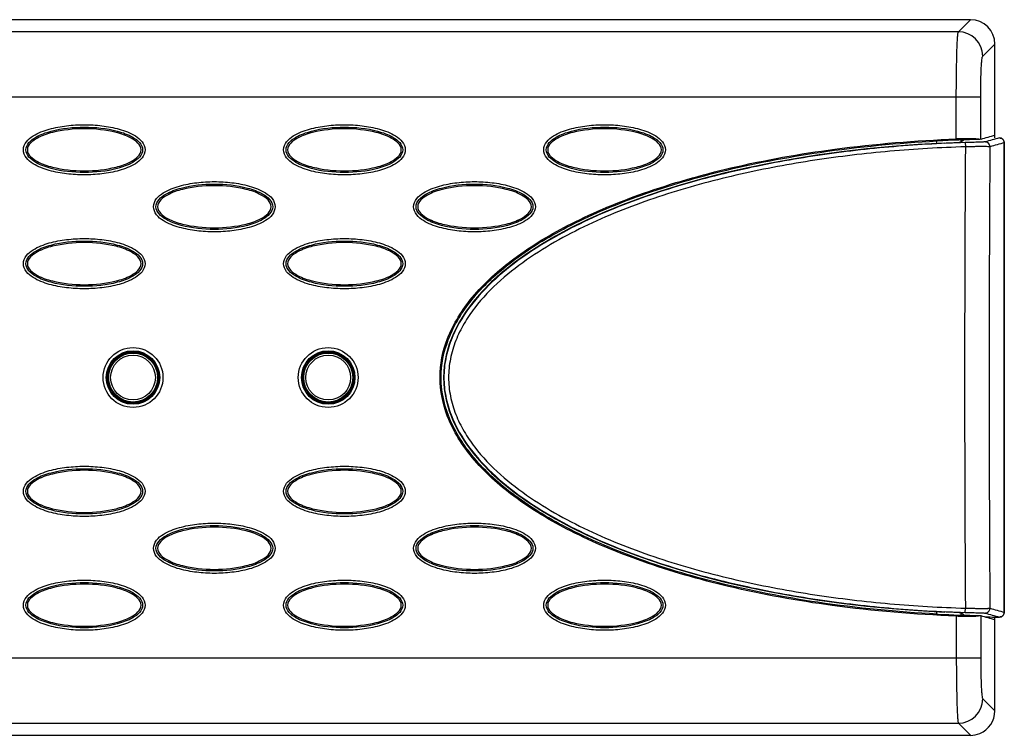
# Model space of a CAD drawing. Extents: x 0 to 20.5, y -1 to 14.3.
# Drawn here: x 12.7 to 15.1, y 0 to 1.7 of the extents above; entities that cross this region are included whole.
import ezdxf

# ---------------------------------------------------------------- set-up
doc = ezdxf.new("R2010")
doc.units = 0
doc.header["$MEASUREMENT"] = 0
doc.layers.add('NET5504-SERIES_FRONT-VIEW_', color=7, linetype='CONTINUOUS')

msp = doc.modelspace()

# ---------------------------------------------------------------- linework, layer by layer
at = {"layer": 'NET5504-SERIES_FRONT-VIEW_'}
for p, q in [((14.985, 1.7323), (5.6541, 1.7323)), ((14.9556, 1.703), (14.985, 1.7323)), ((14.9556, 1.703), (5.6834, 1.703)), ((15.0146, 1.644), (15.0439, 1.6733)), ((15.0439, 1.4461), (15.0439, 1.6733)), ((5.6293, 1.5457), (15.0097, 1.5457)), ((14.9507, 1.4435), (14.9507, 1.5457)), ((15.0097, 1.4425), (15.0097, 1.5457)), ((14.9035, 1.4323), (14.9035, 1.4387)), ((14.9688, 1.4414), (14.9622, 1.4358)), ((14.9625, 1.4358), (14.9625, 1.442)), ((14.9725, 1.4348), (14.9728, 1.4245)), ((15.0551, 1.4461), (15.0551, 1.4461)), ((15.0669, 1.4342), (15.0669, 1.4342)), ((15.0669, 1.4342), (15.0669, 0.298)), ((15.0669, 0.298), (15.0669, 1.4342)), ((13.7006, 0.8661), (13.7034, 0.8661)), ((14.9035, 0.2936), (14.9035, 0.3)), ((14.9507, 0.2888), (14.9507, 0.1866)), ((14.9688, 0.2909), (14.9622, 0.2965)), ((14.9625, 0.2903), (14.9625, 0.2965)), ((14.9725, 0.2975), (14.9728, 0.3078)), ((15.0097, 0.2898), (15.0097, 0.1866)), ((15.0439, 0.059), (15.0439, 0.2862)), ((15.0551, 0.2862), (15.0551, 0.2862)), ((15.0669, 0.298), (15.0669, 0.298)), ((15.0097, 0.1866), (5.6293, 0.1866)), ((15.0146, 0.0883), (15.0439, 0.059)), ((5.6834, 0.0293), (14.9556, 0.0293)), ((14.9556, 0.0293), (14.985, 0)), ((5.6541, 0), (14.985, 0))]:
    msp.add_line(p, q, dxfattribs=at)
for centre, radius in [((12.9573, 0.8661), 0.0725), ((12.9573, 0.8661), 0.0647), ((13.4298, 0.8661), 0.0725), ((13.4298, 0.8661), 0.0647), ((12.9573, 0.8661), 0.063), ((12.9573, 0.8661), 0.061), ((12.9573, 0.8661), 0.0593), ((12.9573, 0.8661), 0.0542), ((13.4298, 0.8661), 0.063), ((13.4298, 0.8661), 0.061), ((13.4298, 0.8661), 0.0593), ((13.4298, 0.8661), 0.0542)]:
    msp.add_circle(centre, radius, dxfattribs=at)
for centre, radius, start, end in [((14.9849, 1.6732), 0.0591, 0, 90), ((14.9554, 1.6438), 0.0592, 0.1892, 89.8108), ((14.9437, 0.6667), 0.773, 92.8278, 92.9794), ((15.0678, -1.7388), 3.1817, 91.0645, 92.9241), ((15.9784, -1.9596), 3.5373, 105.3173, 105.8925), ((15.9989, -2.0579), 3.6289, 105.0761, 105.6487), ((15.0202, 1.4246), 0.0118, 0.0164, 90.7536), ((16.0121, -2.0621), 3.6218, 105.1283, 105.7001), ((15.0551, 1.4342), 0.0118, 0.0064, 90.1804), ((15.0551, 1.4344), 0.0117, 63.3225, 69.3367), ((15.055, 1.4342), 0.0119, 48.2201, 63.286), ((15.0551, 1.4343), 0.0118, 41.6381, 48.1894), ((15.055, 1.4342), 0.0119, 26.3014, 41.6076), ((15.0552, 1.4343), 0.0117, 20.7535, 26.2618), ((95.4927, 0.8661), 80.5219, 179.602679, 180.397321), ((93.5025, 0.8661), 78.4724, 179.592218, 180.407782), ((14.9425, 1.0546), 0.7621, 267.0624, 267.3294), ((15.0674, 3.4754), 3.1861, 267.1156, 268.9405), ((15.9784, 3.6919), 3.5373, 254.1075, 254.6827), ((15.0202, 0.3077), 0.0118, 269.2464, 359.9837), ((15.9989, 3.7902), 3.6289, 254.3513, 254.9239), ((15.0676, 3.5015), 3.2153, 269.1709, 269.5782), ((16.0121, 3.7944), 3.6219, 254.2999, 254.8717), ((15.0676, 3.4975), 3.2113, 269.5782, 269.7768), ((15.0551, 0.298), 0.0118, 269.8196, 359.9936), ((15.0551, 0.2979), 0.0117, 290.6634, 296.6777), ((15.055, 0.2981), 0.0119, 296.7142, 311.7802), ((15.0551, 0.298), 0.0118, 311.8109, 318.3622), ((15.055, 0.2981), 0.0119, 318.3927, 333.6987), ((15.0552, 0.298), 0.0117, 333.7383, 339.2466), ((14.9554, 0.0885), 0.0592, 270.1892, 359.8108)]:
    msp.add_arc(centre, radius, start, end, dxfattribs=at)
for centre, major_axis, ratio, start_param, end_param in [((14.9848, 1.6731), (0.0419, 0.0419), 0.997265, -0.784029, 0.784029), ((15.0675, 0.8661), (1.3583, 0), 0.42029, 1.677548, 4.605637), ((14.9848, 0.0591), (0.0419, -0.0419), 0.997265, -0.391858, 0.784029), ((14.9848, 0.0591), (-0.0419, 0.0419), 0.997265, -3.925621, -3.53345)]:
    msp.add_ellipse(centre, major_axis=major_axis, ratio=ratio, start_param=start_param, end_param=end_param, dxfattribs=at)
for points, knots in [([(14.9507, 1.5457), (14.9507, 1.5652), (14.9509, 1.5935), (14.9515, 1.6296), (14.9521, 1.6529), (14.9528, 1.6722), (14.9534, 1.6871), (14.9546, 1.6966), (14.9548, 1.7017), (14.9556, 1.703)], [0, 0, 0, 0, 0.370872, 0.539501, 0.68876, 0.813262, 0.908612, 0.97152, 1, 1, 1, 1]), ([(15.0097, 1.5457), (15.0097, 1.5579), (15.0099, 1.5756), (15.0105, 1.5982), (15.011, 1.6127), (15.0118, 1.6247), (15.0125, 1.6341), (15.0135, 1.64), (15.0139, 1.6433), (15.0146, 1.644)], [0, 0, 0, 0, 0.370297, 0.538662, 0.6877, 0.812061, 0.907414, 0.970581, 1, 1, 1, 1]), ([(12.6919, 1.4173), (12.6919, 1.4243), (12.6981, 1.4383), (12.715, 1.4515), (12.7342, 1.461), (12.7613, 1.4699), (12.7965, 1.4764), (12.8392, 1.4789), (12.8819, 1.4764), (12.9171, 1.4699), (12.9442, 1.461), (12.9634, 1.4515), (12.9803, 1.4383), (12.9865, 1.4243), (12.9865, 1.4173)], [0, 0, 0, 0, 0.061557, 0.123994, 0.186637, 0.249324, 0.374642, 0.500007, 0.625373, 0.75069, 0.813376, 0.876016, 0.938448, 1, 1, 1, 1]), ([(12.6978, 1.4173), (12.6978, 1.4302), (12.7163, 1.4464), (12.7396, 1.4566), (12.7785, 1.4689), (12.8392, 1.4747), (12.8999, 1.4689), (12.9388, 1.4566), (12.9621, 1.4464), (12.9806, 1.4302), (12.9806, 1.4173)], [0, 0, 0, 0, 0.121075, 0.184296, 0.247553, 0.500007, 0.75246, 0.815716, 0.878935, 1, 1, 1, 1]), ([(12.9768, 1.4173), (12.9768, 1.4297), (12.9516, 1.4489), (12.905, 1.4638), (12.8392, 1.4713), (12.7734, 1.4638), (12.7268, 1.4489), (12.7016, 1.4297), (12.7016, 1.4173)], [0, 0, 0, 0, 0.121222, 0.247474, 0.499998, 0.752522, 0.878776, 1, 1, 1, 1]), ([(13.3218, 1.4173), (13.3218, 1.4243), (13.328, 1.4383), (13.345, 1.4515), (13.3642, 1.461), (13.3912, 1.4699), (13.4264, 1.4764), (13.4691, 1.4789), (13.5119, 1.4764), (13.547, 1.4699), (13.5741, 1.461), (13.5933, 1.4515), (13.6102, 1.4383), (13.6165, 1.4243), (13.6165, 1.4173)], [0, 0, 0, 0, 0.061557, 0.123994, 0.186637, 0.249324, 0.374642, 0.500007, 0.625373, 0.75069, 0.813376, 0.876016, 0.938448, 1, 1, 1, 1]), ([(13.3277, 1.4173), (13.3277, 1.4302), (13.3462, 1.4464), (13.3696, 1.4566), (13.4084, 1.4689), (13.4691, 1.4747), (13.5299, 1.4689), (13.5687, 1.4566), (13.592, 1.4464), (13.6106, 1.4302), (13.6106, 1.4173)], [0, 0, 0, 0, 0.121075, 0.184296, 0.247553, 0.500007, 0.75246, 0.815716, 0.878935, 1, 1, 1, 1]), ([(13.6067, 1.4173), (13.6067, 1.4297), (13.5815, 1.4489), (13.5349, 1.4638), (13.4691, 1.4713), (13.4034, 1.4638), (13.3567, 1.4489), (13.3315, 1.4297), (13.3315, 1.4173)], [0, 0, 0, 0, 0.121222, 0.247474, 0.499998, 0.752522, 0.878776, 1, 1, 1, 1]), ([(13.9517, 1.4173), (13.9517, 1.4243), (13.9579, 1.4383), (13.9749, 1.4515), (13.9941, 1.461), (14.0212, 1.4699), (14.0563, 1.4764), (14.099, 1.4789), (14.1418, 1.4764), (14.1769, 1.4699), (14.204, 1.461), (14.2232, 1.4515), (14.2402, 1.4383), (14.2464, 1.4243), (14.2464, 1.4173)], [0, 0, 0, 0, 0.061557, 0.123994, 0.186637, 0.249324, 0.374642, 0.500007, 0.625373, 0.75069, 0.813376, 0.876016, 0.938448, 1, 1, 1, 1]), ([(13.9576, 1.4173), (13.9576, 1.4302), (13.9761, 1.4464), (13.9995, 1.4566), (14.0383, 1.4689), (14.099, 1.4747), (14.1598, 1.4689), (14.1986, 1.4566), (14.2219, 1.4464), (14.2405, 1.4302), (14.2405, 1.4173)], [0, 0, 0, 0, 0.121075, 0.184296, 0.247553, 0.500007, 0.75246, 0.815716, 0.878935, 1, 1, 1, 1]), ([(14.2366, 1.4173), (14.2366, 1.4297), (14.2115, 1.4489), (14.1648, 1.4638), (14.099, 1.4713), (14.0333, 1.4638), (13.9866, 1.4489), (13.9614, 1.4297), (13.9614, 1.4173)], [0, 0, 0, 0, 0.121222, 0.247474, 0.499998, 0.752522, 0.878776, 1, 1, 1, 1]), ([(13.7006, 0.8661), (13.7002, 0.8981), (13.7155, 0.9691), (13.7789, 1.0692), (13.8834, 1.1627), (14.0248, 1.2462), (14.2017, 1.3193), (14.4155, 1.3799), (14.669, 1.4248), (14.8523, 1.4399), (14.9507, 1.4435)], [0, 0, 0, 0, 0.06509, 0.143681, 0.237436, 0.347851, 0.476662, 0.626198, 0.799396, 1, 1, 1, 1]), ([(13.7034, 0.8661), (13.703, 0.8971), (13.7175, 0.9659), (13.7779, 1.0634), (13.878, 1.1551), (14.0139, 1.2375), (14.1841, 1.31), (14.3896, 1.3709), (14.633, 1.417), (14.809, 1.4338), (14.9035, 1.4387)], [0, 0, 0, 0, 0.065366, 0.144249, 0.238351, 0.349104, 0.478137, 0.627634, 0.800381, 1, 1, 1, 1]), ([(14.9725, 1.4348), (14.9108, 1.4329), (14.7874, 1.4257), (14.6033, 1.4038), (14.421, 1.3698), (14.2717, 1.3297), (14.155, 1.289), (14.0693, 1.2535), (13.9863, 1.2122), (13.9071, 1.1639), (13.8338, 1.107), (13.77, 1.0394), (13.7305, 0.9719), (13.7131, 0.9125), (13.7086, 0.8661), (13.7131, 0.8198), (13.7305, 0.7604), (13.77, 0.6929), (13.8338, 0.6253), (13.9071, 0.5684), (13.9863, 0.5201), (14.0693, 0.4788), (14.155, 0.4433), (14.2717, 0.4026), (14.421, 0.3625), (14.6033, 0.3284), (14.7874, 0.3065), (14.9108, 0.2993), (14.9725, 0.2975)], [0, 0, 0, 0, 0.062526, 0.125051, 0.187574, 0.250091, 0.281356, 0.31262, 0.343881, 0.375137, 0.406383, 0.437606, 0.468774, 0.484388, 0.499998, 0.515608, 0.531222, 0.562391, 0.593614, 0.624861, 0.656118, 0.687379, 0.718643, 0.749908, 0.812426, 0.87495, 0.937474, 1, 1, 1, 1]), ([(14.9228, 1.4338), (14.9254, 1.4339), (14.9303, 1.4341), (14.9375, 1.4344), (14.9442, 1.4347), (14.9501, 1.435), (14.9544, 1.4352), (14.9572, 1.4354), (14.9589, 1.4355), (14.9602, 1.4356), (14.9612, 1.4357), (14.9618, 1.4358), (14.9621, 1.4358), (14.9622, 1.4358)], [0, 0, 0, 0, 0.192733, 0.378397, 0.549754, 0.700527, 0.825002, 0.87588, 0.918511, 0.952521, 0.977558, 0.99341, 1, 1, 1, 1]), ([(15.0087, 1.4424), (15.0064, 1.443), (14.9995, 1.4435), (14.9869, 1.4441), (14.9699, 1.4441), (14.9574, 1.4438), (14.9507, 1.4435)], [0, 0, 0, 0, 0.125146, 0.352482, 0.655971, 1, 1, 1, 1]), ([(15.0201, 1.4364), (15.0197, 1.4363), (15.0182, 1.4363), (15.0153, 1.4361), (15.0108, 1.4359), (15.0049, 1.4357), (14.9979, 1.4355), (14.987, 1.4352), (14.9784, 1.4349), (14.9725, 1.4348)], [0, 0, 0, 0, 0.027986, 0.09065, 0.185855, 0.310286, 0.459559, 0.628345, 1, 1, 1, 1]), ([(12.9865, 1.4173), (12.9865, 1.4103), (12.9803, 1.3963), (12.9634, 1.3831), (12.9442, 1.3737), (12.9171, 1.3647), (12.8819, 1.3582), (12.8392, 1.3558), (12.7965, 1.3582), (12.7613, 1.3647), (12.7342, 1.3737), (12.715, 1.3831), (12.6981, 1.3963), (12.6919, 1.4103), (12.6919, 1.4173)], [0, 0, 0, 0, 0.061557, 0.123994, 0.186637, 0.249324, 0.374642, 0.500007, 0.625373, 0.75069, 0.813376, 0.876016, 0.938448, 1, 1, 1, 1]), ([(12.9806, 1.4173), (12.9806, 1.4044), (12.9621, 1.3883), (12.9388, 1.378), (12.8999, 1.3657), (12.8392, 1.3599), (12.7785, 1.3657), (12.7396, 1.378), (12.7163, 1.3883), (12.6978, 1.4044), (12.6978, 1.4173)], [0, 0, 0, 0, 0.121075, 0.184296, 0.247553, 0.500007, 0.75246, 0.815716, 0.878935, 1, 1, 1, 1]), ([(12.7016, 1.4173), (12.7016, 1.4049), (12.7268, 1.3858), (12.7734, 1.3709), (12.8392, 1.3633), (12.905, 1.3709), (12.9516, 1.3858), (12.9768, 1.4049), (12.9768, 1.4173)], [0, 0, 0, 0, 0.121222, 0.247474, 0.499998, 0.752522, 0.878776, 1, 1, 1, 1]), ([(13.6165, 1.4173), (13.6165, 1.4103), (13.6102, 1.3963), (13.5933, 1.3831), (13.5741, 1.3737), (13.547, 1.3647), (13.5119, 1.3582), (13.4691, 1.3558), (13.4264, 1.3582), (13.3912, 1.3647), (13.3642, 1.3737), (13.345, 1.3831), (13.328, 1.3963), (13.3218, 1.4103), (13.3218, 1.4173)], [0, 0, 0, 0, 0.061557, 0.123994, 0.186637, 0.249324, 0.374642, 0.500007, 0.625373, 0.75069, 0.813376, 0.876016, 0.938448, 1, 1, 1, 1]), ([(13.6106, 1.4173), (13.6106, 1.4044), (13.592, 1.3883), (13.5687, 1.378), (13.5298, 1.3657), (13.4691, 1.3599), (13.4084, 1.3657), (13.3696, 1.378), (13.3462, 1.3883), (13.3277, 1.4044), (13.3277, 1.4173)], [0, 0, 0, 0, 0.121075, 0.184296, 0.247553, 0.500007, 0.75246, 0.815716, 0.878935, 1, 1, 1, 1]), ([(13.3315, 1.4173), (13.3315, 1.4049), (13.3567, 1.3858), (13.4034, 1.3709), (13.4691, 1.3633), (13.5349, 1.3709), (13.5815, 1.3858), (13.6067, 1.4049), (13.6067, 1.4173)], [0, 0, 0, 0, 0.121222, 0.247474, 0.499998, 0.752522, 0.878776, 1, 1, 1, 1]), ([(14.9728, 1.4245), (14.9117, 1.4227), (14.7898, 1.4156), (14.6077, 1.394), (14.4275, 1.3605), (14.2798, 1.3211), (14.1643, 1.2812), (14.0796, 1.2464), (13.9973, 1.2059), (13.9187, 1.1586), (13.8458, 1.103), (13.7925, 1.0477), (13.7581, 0.9971), (13.7377, 0.956), (13.7244, 0.912), (13.7197, 0.8661), (13.7244, 0.8203), (13.7377, 0.7763), (13.7581, 0.7352), (13.7925, 0.6846), (13.8458, 0.6293), (13.9187, 0.5737), (13.9973, 0.5264), (14.0796, 0.4859), (14.1643, 0.4511), (14.2798, 0.4112), (14.4275, 0.3718), (14.6077, 0.3383), (14.7898, 0.3167), (14.9117, 0.3096), (14.9728, 0.3078)], [0, 0, 0, 0, 0.062516, 0.125032, 0.187546, 0.250054, 0.281315, 0.312574, 0.34383, 0.375082, 0.406324, 0.437543, 0.453165, 0.468782, 0.484392, 0.499998, 0.515604, 0.531215, 0.546832, 0.562454, 0.593673, 0.624916, 0.656168, 0.687425, 0.718685, 0.749945, 0.812454, 0.874968, 0.937484, 1, 1, 1, 1]), ([(14.2464, 1.4173), (14.2464, 1.4103), (14.2402, 1.3963), (14.2232, 1.3831), (14.204, 1.3737), (14.1769, 1.3647), (14.1418, 1.3582), (14.099, 1.3558), (14.0563, 1.3582), (14.0212, 1.3647), (13.9941, 1.3737), (13.9749, 1.3831), (13.9579, 1.3963), (13.9517, 1.4103), (13.9517, 1.4173)], [0, 0, 0, 0, 0.061557, 0.123994, 0.186637, 0.249324, 0.374642, 0.500007, 0.625373, 0.75069, 0.813376, 0.876016, 0.938448, 1, 1, 1, 1]), ([(14.2405, 1.4173), (14.2405, 1.4044), (14.2219, 1.3883), (14.1986, 1.378), (14.1598, 1.3657), (14.099, 1.3599), (14.0383, 1.3657), (13.9995, 1.378), (13.9761, 1.3883), (13.9576, 1.4044), (13.9576, 1.4173)], [0, 0, 0, 0, 0.121075, 0.184296, 0.247553, 0.500007, 0.75246, 0.815716, 0.878935, 1, 1, 1, 1]), ([(13.9614, 1.4173), (13.9614, 1.4049), (13.9866, 1.3858), (14.0333, 1.3709), (14.099, 1.3633), (14.1648, 1.3709), (14.2115, 1.3858), (14.2366, 1.4049), (14.2366, 1.4173)], [0, 0, 0, 0, 0.121222, 0.247474, 0.499998, 0.752522, 0.878776, 1, 1, 1, 1]), ([(15.0321, 1.4246), (15.0319, 1.4247), (15.0313, 1.4247), (15.0302, 1.4248), (15.0286, 1.4249), (15.0255, 1.4249), (15.0205, 1.425), (15.0132, 1.425), (15.0044, 1.425), (14.9908, 1.4249), (14.9801, 1.4247), (14.9728, 1.4245)], [0, 0, 0, 0, 0.009557, 0.027926, 0.054993, 0.090517, 0.185678, 0.310106, 0.459408, 0.628273, 1, 1, 1, 1]), ([(13.0068, 1.2795), (13.0068, 1.2865), (13.0131, 1.3005), (13.03, 1.3137), (13.0492, 1.3232), (13.0763, 1.3321), (13.1114, 1.3386), (13.1542, 1.3411), (13.1969, 1.3386), (13.232, 1.3321), (13.2591, 1.3232), (13.2783, 1.3137), (13.2953, 1.3005), (13.3015, 1.2865), (13.3015, 1.2795)], [0, 0, 0, 0, 0.061557, 0.123994, 0.186637, 0.249324, 0.374642, 0.500007, 0.625373, 0.75069, 0.813376, 0.876016, 0.938448, 1, 1, 1, 1]), ([(13.6367, 1.2795), (13.6367, 1.2865), (13.643, 1.3005), (13.6599, 1.3137), (13.6791, 1.3232), (13.7062, 1.3321), (13.7414, 1.3386), (13.7841, 1.3411), (13.8268, 1.3386), (13.862, 1.3321), (13.889, 1.3232), (13.9083, 1.3137), (13.9252, 1.3005), (13.9314, 1.2865), (13.9314, 1.2795)], [0, 0, 0, 0, 0.061557, 0.123994, 0.186637, 0.249324, 0.374642, 0.500007, 0.625373, 0.75069, 0.813376, 0.876016, 0.938448, 1, 1, 1, 1]), ([(13.0127, 1.2795), (13.0127, 1.2924), (13.0313, 1.3086), (13.0546, 1.3188), (13.0934, 1.3311), (13.1542, 1.3369), (13.2149, 1.3311), (13.2537, 1.3188), (13.2771, 1.3086), (13.2956, 1.2924), (13.2956, 1.2795)], [0, 0, 0, 0, 0.121075, 0.184296, 0.247553, 0.500007, 0.75246, 0.815716, 0.878935, 1, 1, 1, 1]), ([(13.2918, 1.2795), (13.2918, 1.2919), (13.2666, 1.3111), (13.2199, 1.326), (13.1542, 1.3335), (13.0884, 1.326), (13.0417, 1.3111), (13.0166, 1.2919), (13.0166, 1.2795)], [0, 0, 0, 0, 0.121222, 0.247474, 0.499998, 0.752522, 0.878776, 1, 1, 1, 1]), ([(13.6426, 1.2795), (13.6426, 1.2924), (13.6612, 1.3086), (13.6845, 1.3188), (13.7234, 1.3311), (13.7841, 1.3369), (13.8448, 1.3311), (13.8836, 1.3188), (13.907, 1.3086), (13.9255, 1.2924), (13.9255, 1.2795)], [0, 0, 0, 0, 0.121075, 0.184296, 0.247553, 0.500007, 0.75246, 0.815716, 0.878935, 1, 1, 1, 1]), ([(13.9217, 1.2795), (13.9217, 1.2919), (13.8965, 1.3111), (13.8498, 1.326), (13.7841, 1.3335), (13.7183, 1.326), (13.6717, 1.3111), (13.6465, 1.2919), (13.6465, 1.2795)], [0, 0, 0, 0, 0.121222, 0.247474, 0.499998, 0.752522, 0.878776, 1, 1, 1, 1]), ([(13.3015, 1.2795), (13.3015, 1.2725), (13.2953, 1.2585), (13.2783, 1.2453), (13.2591, 1.2359), (13.232, 1.2269), (13.1969, 1.2204), (13.1542, 1.218), (13.1114, 1.2204), (13.0763, 1.2269), (13.0492, 1.2359), (13.03, 1.2453), (13.0131, 1.2585), (13.0068, 1.2725), (13.0068, 1.2795)], [0, 0, 0, 0, 0.061557, 0.123994, 0.186637, 0.249324, 0.374642, 0.500007, 0.625373, 0.75069, 0.813376, 0.876016, 0.938448, 1, 1, 1, 1]), ([(13.2956, 1.2795), (13.2956, 1.2666), (13.2771, 1.2505), (13.2537, 1.2402), (13.2149, 1.2279), (13.1542, 1.2221), (13.0934, 1.2279), (13.0546, 1.2402), (13.0313, 1.2505), (13.0127, 1.2666), (13.0127, 1.2795)], [0, 0, 0, 0, 0.121075, 0.184296, 0.247553, 0.500007, 0.75246, 0.815716, 0.878935, 1, 1, 1, 1]), ([(13.0166, 1.2795), (13.0166, 1.2671), (13.0417, 1.248), (13.0884, 1.2331), (13.1542, 1.2255), (13.2199, 1.2331), (13.2666, 1.248), (13.2918, 1.2671), (13.2918, 1.2795)], [0, 0, 0, 0, 0.121222, 0.247474, 0.499998, 0.752522, 0.878776, 1, 1, 1, 1]), ([(13.9314, 1.2795), (13.9314, 1.2725), (13.9252, 1.2585), (13.9083, 1.2453), (13.889, 1.2359), (13.862, 1.2269), (13.8268, 1.2204), (13.7841, 1.218), (13.7414, 1.2204), (13.7062, 1.2269), (13.6791, 1.2359), (13.6599, 1.2453), (13.643, 1.2585), (13.6367, 1.2725), (13.6367, 1.2795)], [0, 0, 0, 0, 0.061557, 0.123994, 0.186637, 0.249324, 0.374642, 0.500007, 0.625373, 0.75069, 0.813376, 0.876016, 0.938448, 1, 1, 1, 1]), ([(13.9255, 1.2795), (13.9255, 1.2666), (13.907, 1.2505), (13.8836, 1.2402), (13.8448, 1.2279), (13.7841, 1.2221), (13.7234, 1.2279), (13.6845, 1.2402), (13.6612, 1.2505), (13.6426, 1.2666), (13.6426, 1.2795)], [0, 0, 0, 0, 0.121075, 0.184296, 0.247553, 0.500007, 0.75246, 0.815716, 0.878935, 1, 1, 1, 1]), ([(13.6465, 1.2795), (13.6465, 1.2671), (13.6717, 1.248), (13.7183, 1.2331), (13.7841, 1.2255), (13.8498, 1.2331), (13.8965, 1.248), (13.9217, 1.2671), (13.9217, 1.2795)], [0, 0, 0, 0, 0.121222, 0.247474, 0.499998, 0.752522, 0.878776, 1, 1, 1, 1]), ([(12.6919, 1.1417), (12.6919, 1.1487), (12.6981, 1.1628), (12.715, 1.1759), (12.7342, 1.1854), (12.7613, 1.1943), (12.7965, 1.2008), (12.8392, 1.2033), (12.8819, 1.2008), (12.9171, 1.1943), (12.9442, 1.1854), (12.9634, 1.1759), (12.9803, 1.1628), (12.9865, 1.1487), (12.9865, 1.1417)], [0, 0, 0, 0, 0.061557, 0.123994, 0.186637, 0.249324, 0.374642, 0.500007, 0.625373, 0.75069, 0.813376, 0.876016, 0.938448, 1, 1, 1, 1]), ([(12.6978, 1.1417), (12.6978, 1.1546), (12.7163, 1.1708), (12.7396, 1.181), (12.7785, 1.1933), (12.8392, 1.1991), (12.8999, 1.1933), (12.9388, 1.181), (12.9621, 1.1708), (12.9806, 1.1546), (12.9806, 1.1417)], [0, 0, 0, 0, 0.121075, 0.184296, 0.247553, 0.500007, 0.75246, 0.815716, 0.878935, 1, 1, 1, 1]), ([(12.9768, 1.1417), (12.9768, 1.1542), (12.9516, 1.1733), (12.905, 1.1882), (12.8392, 1.1957), (12.7734, 1.1882), (12.7268, 1.1733), (12.7016, 1.1542), (12.7016, 1.1417)], [0, 0, 0, 0, 0.121222, 0.247474, 0.499998, 0.752522, 0.878776, 1, 1, 1, 1]), ([(13.3218, 1.1417), (13.3218, 1.1487), (13.328, 1.1628), (13.345, 1.1759), (13.3642, 1.1854), (13.3912, 1.1943), (13.4264, 1.2008), (13.4691, 1.2033), (13.5119, 1.2008), (13.547, 1.1943), (13.5741, 1.1854), (13.5933, 1.1759), (13.6102, 1.1628), (13.6165, 1.1487), (13.6165, 1.1417)], [0, 0, 0, 0, 0.061557, 0.123994, 0.186637, 0.249324, 0.374642, 0.500007, 0.625373, 0.75069, 0.813376, 0.876016, 0.938448, 1, 1, 1, 1]), ([(13.3277, 1.1417), (13.3277, 1.1546), (13.3462, 1.1708), (13.3696, 1.181), (13.4084, 1.1933), (13.4691, 1.1991), (13.5299, 1.1933), (13.5687, 1.181), (13.592, 1.1708), (13.6106, 1.1546), (13.6106, 1.1417)], [0, 0, 0, 0, 0.121075, 0.184296, 0.247553, 0.500007, 0.75246, 0.815716, 0.878935, 1, 1, 1, 1]), ([(13.6067, 1.1417), (13.6067, 1.1542), (13.5815, 1.1733), (13.5349, 1.1882), (13.4691, 1.1957), (13.4034, 1.1882), (13.3567, 1.1733), (13.3315, 1.1542), (13.3315, 1.1417)], [0, 0, 0, 0, 0.121222, 0.247474, 0.499998, 0.752522, 0.878776, 1, 1, 1, 1]), ([(12.9865, 1.1417), (12.9865, 1.1347), (12.9803, 1.1207), (12.9634, 1.1075), (12.9442, 1.0981), (12.9171, 1.0891), (12.8819, 1.0826), (12.8392, 1.0802), (12.7965, 1.0826), (12.7613, 1.0891), (12.7342, 1.0981), (12.715, 1.1075), (12.6981, 1.1207), (12.6919, 1.1347), (12.6919, 1.1417)], [0, 0, 0, 0, 0.061557, 0.123994, 0.186637, 0.249324, 0.374642, 0.500007, 0.625373, 0.75069, 0.813376, 0.876016, 0.938448, 1, 1, 1, 1]), ([(12.9806, 1.1417), (12.9806, 1.1288), (12.9621, 1.1127), (12.9388, 1.1024), (12.8999, 1.0901), (12.8392, 1.0843), (12.7785, 1.0901), (12.7396, 1.1024), (12.7163, 1.1127), (12.6978, 1.1288), (12.6978, 1.1417)], [0, 0, 0, 0, 0.121075, 0.184296, 0.247553, 0.500007, 0.75246, 0.815716, 0.878935, 1, 1, 1, 1]), ([(12.7016, 1.1417), (12.7016, 1.1293), (12.7268, 1.1102), (12.7734, 1.0953), (12.8392, 1.0877), (12.905, 1.0953), (12.9516, 1.1102), (12.9768, 1.1293), (12.9768, 1.1417)], [0, 0, 0, 0, 0.121222, 0.247474, 0.499998, 0.752522, 0.878776, 1, 1, 1, 1]), ([(13.6165, 1.1417), (13.6165, 1.1347), (13.6102, 1.1207), (13.5933, 1.1075), (13.5741, 1.0981), (13.547, 1.0891), (13.5119, 1.0826), (13.4691, 1.0802), (13.4264, 1.0826), (13.3912, 1.0891), (13.3642, 1.0981), (13.345, 1.1075), (13.328, 1.1207), (13.3218, 1.1347), (13.3218, 1.1417)], [0, 0, 0, 0, 0.061557, 0.123994, 0.186637, 0.249324, 0.374642, 0.500007, 0.625373, 0.75069, 0.813376, 0.876016, 0.938448, 1, 1, 1, 1]), ([(13.6106, 1.1417), (13.6106, 1.1288), (13.592, 1.1127), (13.5687, 1.1024), (13.5298, 1.0901), (13.4691, 1.0843), (13.4084, 1.0901), (13.3696, 1.1024), (13.3462, 1.1127), (13.3277, 1.1288), (13.3277, 1.1417)], [0, 0, 0, 0, 0.121075, 0.184296, 0.247553, 0.500007, 0.75246, 0.815716, 0.878935, 1, 1, 1, 1]), ([(13.3315, 1.1417), (13.3315, 1.1293), (13.3567, 1.1102), (13.4034, 1.0953), (13.4691, 1.0877), (13.5349, 1.0953), (13.5815, 1.1102), (13.6067, 1.1293), (13.6067, 1.1417)], [0, 0, 0, 0, 0.121222, 0.247474, 0.499998, 0.752522, 0.878776, 1, 1, 1, 1]), ([(14.9507, 0.2888), (14.8503, 0.2924), (14.6651, 0.3079), (14.4105, 0.3535), (14.1982, 0.4143), (14.023, 0.487), (13.8827, 0.5701), (13.7791, 0.6631), (13.7155, 0.7628), (13.7005, 0.8339), (13.7006, 0.8661)], [0, 0, 0, 0, 0.204709, 0.37767, 0.525766, 0.653426, 0.763027, 0.856227, 0.934395, 1, 1, 1, 1]), ([(14.9035, 0.2936), (14.8071, 0.2985), (14.6294, 0.3158), (14.3852, 0.3625), (14.1811, 0.4234), (14.0124, 0.4956), (13.8775, 0.5776), (13.7782, 0.6688), (13.7175, 0.766), (13.7032, 0.8349), (13.7034, 0.8661)], [0, 0, 0, 0, 0.203616, 0.375885, 0.524012, 0.651981, 0.761984, 0.855585, 0.934072, 1, 1, 1, 1]), ([(12.6919, 0.5906), (12.6919, 0.5975), (12.6981, 0.6116), (12.715, 0.6247), (12.7342, 0.6342), (12.7613, 0.6432), (12.7965, 0.6496), (12.8392, 0.6521), (12.8819, 0.6496), (12.9171, 0.6432), (12.9442, 0.6342), (12.9634, 0.6247), (12.9803, 0.6116), (12.9865, 0.5975), (12.9865, 0.5906)], [0, 0, 0, 0, 0.061557, 0.123994, 0.186637, 0.249324, 0.374642, 0.500007, 0.625373, 0.75069, 0.813376, 0.876016, 0.938448, 1, 1, 1, 1]), ([(12.6978, 0.5906), (12.6978, 0.6034), (12.7163, 0.6196), (12.7396, 0.6299), (12.7785, 0.6421), (12.8392, 0.648), (12.8999, 0.6421), (12.9388, 0.6299), (12.9621, 0.6196), (12.9806, 0.6034), (12.9806, 0.5906)], [0, 0, 0, 0, 0.121075, 0.184296, 0.247553, 0.500007, 0.75246, 0.815716, 0.878935, 1, 1, 1, 1]), ([(13.3218, 0.5906), (13.3218, 0.5975), (13.328, 0.6116), (13.345, 0.6247), (13.3642, 0.6342), (13.3912, 0.6432), (13.4264, 0.6496), (13.4691, 0.6521), (13.5119, 0.6496), (13.547, 0.6432), (13.5741, 0.6342), (13.5933, 0.6247), (13.6102, 0.6116), (13.6165, 0.5975), (13.6165, 0.5906)], [0, 0, 0, 0, 0.061557, 0.123994, 0.186637, 0.249324, 0.374642, 0.500007, 0.625373, 0.75069, 0.813376, 0.876016, 0.938448, 1, 1, 1, 1]), ([(13.3277, 0.5906), (13.3277, 0.6034), (13.3462, 0.6196), (13.3696, 0.6299), (13.4084, 0.6421), (13.4691, 0.648), (13.5299, 0.6421), (13.5687, 0.6299), (13.592, 0.6196), (13.6106, 0.6034), (13.6106, 0.5906)], [0, 0, 0, 0, 0.121075, 0.184296, 0.247553, 0.500007, 0.75246, 0.815716, 0.878935, 1, 1, 1, 1]), ([(12.9768, 0.5906), (12.9768, 0.603), (12.9516, 0.6221), (12.905, 0.637), (12.8392, 0.6446), (12.7734, 0.637), (12.7268, 0.6221), (12.7016, 0.603), (12.7016, 0.5906)], [0, 0, 0, 0, 0.121222, 0.247474, 0.499998, 0.752522, 0.878776, 1, 1, 1, 1]), ([(13.6067, 0.5906), (13.6067, 0.603), (13.5815, 0.6221), (13.5349, 0.637), (13.4691, 0.6446), (13.4034, 0.637), (13.3567, 0.6221), (13.3315, 0.603), (13.3315, 0.5906)], [0, 0, 0, 0, 0.121222, 0.247474, 0.499998, 0.752522, 0.878776, 1, 1, 1, 1]), ([(12.9865, 0.5906), (12.9865, 0.5836), (12.9803, 0.5695), (12.9634, 0.5564), (12.9442, 0.5469), (12.9171, 0.5379), (12.8819, 0.5315), (12.8392, 0.529), (12.7965, 0.5315), (12.7613, 0.5379), (12.7342, 0.5469), (12.715, 0.5564), (12.6981, 0.5695), (12.6919, 0.5836), (12.6919, 0.5906)], [0, 0, 0, 0, 0.061557, 0.123994, 0.186637, 0.249324, 0.374642, 0.500007, 0.625373, 0.75069, 0.813376, 0.876016, 0.938448, 1, 1, 1, 1]), ([(12.9806, 0.5906), (12.9806, 0.5777), (12.9621, 0.5615), (12.9388, 0.5512), (12.8999, 0.539), (12.8392, 0.5331), (12.7785, 0.539), (12.7396, 0.5513), (12.7163, 0.5615), (12.6978, 0.5777), (12.6978, 0.5906)], [0, 0, 0, 0, 0.121075, 0.184296, 0.247553, 0.500007, 0.75246, 0.815716, 0.878935, 1, 1, 1, 1]), ([(12.7016, 0.5906), (12.7016, 0.5781), (12.7268, 0.559), (12.7734, 0.5441), (12.8392, 0.5365), (12.905, 0.5441), (12.9516, 0.559), (12.9768, 0.5781), (12.9768, 0.5906)], [0, 0, 0, 0, 0.121222, 0.247474, 0.499998, 0.752522, 0.878776, 1, 1, 1, 1]), ([(13.6165, 0.5906), (13.6165, 0.5836), (13.6102, 0.5695), (13.5933, 0.5564), (13.5741, 0.5469), (13.547, 0.5379), (13.5119, 0.5315), (13.4691, 0.529), (13.4264, 0.5315), (13.3912, 0.5379), (13.3642, 0.5469), (13.345, 0.5564), (13.328, 0.5695), (13.3218, 0.5836), (13.3218, 0.5906)], [0, 0, 0, 0, 0.061557, 0.123994, 0.186637, 0.249324, 0.374642, 0.500007, 0.625373, 0.75069, 0.813376, 0.876016, 0.938448, 1, 1, 1, 1]), ([(13.6106, 0.5906), (13.6106, 0.5777), (13.592, 0.5615), (13.5687, 0.5512), (13.5298, 0.539), (13.4691, 0.5331), (13.4084, 0.539), (13.3696, 0.5513), (13.3462, 0.5615), (13.3277, 0.5777), (13.3277, 0.5906)], [0, 0, 0, 0, 0.121075, 0.184296, 0.247553, 0.500007, 0.75246, 0.815716, 0.878935, 1, 1, 1, 1]), ([(13.3315, 0.5906), (13.3315, 0.5781), (13.3567, 0.559), (13.4034, 0.5441), (13.4691, 0.5365), (13.5349, 0.5441), (13.5815, 0.559), (13.6067, 0.5781), (13.6067, 0.5906)], [0, 0, 0, 0, 0.121222, 0.247474, 0.499998, 0.752522, 0.878776, 1, 1, 1, 1]), ([(13.0068, 0.4528), (13.0068, 0.4597), (13.0131, 0.4738), (13.03, 0.4869), (13.0492, 0.4964), (13.0763, 0.5054), (13.1114, 0.5119), (13.1542, 0.5143), (13.1969, 0.5119), (13.232, 0.5054), (13.2591, 0.4964), (13.2783, 0.4869), (13.2953, 0.4738), (13.3015, 0.4597), (13.3015, 0.4528)], [0, 0, 0, 0, 0.061557, 0.123994, 0.186637, 0.249324, 0.374642, 0.500007, 0.625373, 0.75069, 0.813376, 0.876016, 0.938448, 1, 1, 1, 1]), ([(13.0127, 0.4528), (13.0127, 0.4656), (13.0313, 0.4818), (13.0546, 0.4921), (13.0934, 0.5044), (13.1542, 0.5102), (13.2149, 0.5044), (13.2537, 0.4921), (13.2771, 0.4818), (13.2956, 0.4656), (13.2956, 0.4528)], [0, 0, 0, 0, 0.121075, 0.184296, 0.247553, 0.500007, 0.75246, 0.815716, 0.878935, 1, 1, 1, 1]), ([(13.2918, 0.4528), (13.2918, 0.4652), (13.2666, 0.4843), (13.2199, 0.4992), (13.1542, 0.5068), (13.0884, 0.4992), (13.0417, 0.4843), (13.0166, 0.4652), (13.0166, 0.4528)], [0, 0, 0, 0, 0.121222, 0.247474, 0.499998, 0.752522, 0.878776, 1, 1, 1, 1]), ([(13.6367, 0.4528), (13.6367, 0.4597), (13.643, 0.4738), (13.6599, 0.4869), (13.6791, 0.4964), (13.7062, 0.5054), (13.7414, 0.5119), (13.7841, 0.5143), (13.8268, 0.5119), (13.862, 0.5054), (13.889, 0.4964), (13.9083, 0.4869), (13.9252, 0.4738), (13.9314, 0.4597), (13.9314, 0.4528)], [0, 0, 0, 0, 0.061557, 0.123994, 0.186637, 0.249324, 0.374642, 0.500007, 0.625373, 0.75069, 0.813376, 0.876016, 0.938448, 1, 1, 1, 1]), ([(13.6426, 0.4528), (13.6426, 0.4656), (13.6612, 0.4818), (13.6845, 0.4921), (13.7234, 0.5044), (13.7841, 0.5102), (13.8448, 0.5044), (13.8836, 0.4921), (13.907, 0.4818), (13.9255, 0.4656), (13.9255, 0.4528)], [0, 0, 0, 0, 0.121075, 0.184296, 0.247553, 0.500007, 0.75246, 0.815716, 0.878935, 1, 1, 1, 1]), ([(13.9217, 0.4528), (13.9217, 0.4652), (13.8965, 0.4843), (13.8498, 0.4992), (13.7841, 0.5068), (13.7183, 0.4992), (13.6717, 0.4843), (13.6465, 0.4652), (13.6465, 0.4528)], [0, 0, 0, 0, 0.121222, 0.247474, 0.499998, 0.752522, 0.878776, 1, 1, 1, 1]), ([(13.3015, 0.4528), (13.3015, 0.4458), (13.2953, 0.4317), (13.2783, 0.4186), (13.2591, 0.4091), (13.232, 0.4001), (13.1969, 0.3937), (13.1542, 0.3912), (13.1114, 0.3937), (13.0763, 0.4001), (13.0492, 0.4091), (13.03, 0.4186), (13.0131, 0.4317), (13.0068, 0.4458), (13.0068, 0.4528)], [0, 0, 0, 0, 0.061557, 0.123994, 0.186637, 0.249324, 0.374642, 0.500007, 0.625373, 0.75069, 0.813376, 0.876016, 0.938448, 1, 1, 1, 1]), ([(13.2956, 0.4528), (13.2956, 0.4399), (13.2771, 0.4237), (13.2537, 0.4135), (13.2149, 0.4012), (13.1542, 0.3954), (13.0934, 0.4012), (13.0546, 0.4135), (13.0313, 0.4237), (13.0127, 0.4399), (13.0127, 0.4528)], [0, 0, 0, 0, 0.121075, 0.184296, 0.247553, 0.500007, 0.75246, 0.815716, 0.878935, 1, 1, 1, 1]), ([(13.0166, 0.4528), (13.0166, 0.4403), (13.0417, 0.4212), (13.0884, 0.4063), (13.1542, 0.3987), (13.2199, 0.4063), (13.2666, 0.4212), (13.2918, 0.4403), (13.2918, 0.4528)], [0, 0, 0, 0, 0.121222, 0.247474, 0.499998, 0.752522, 0.878776, 1, 1, 1, 1]), ([(13.9314, 0.4528), (13.9314, 0.4458), (13.9252, 0.4317), (13.9083, 0.4186), (13.889, 0.4091), (13.862, 0.4001), (13.8268, 0.3937), (13.7841, 0.3912), (13.7414, 0.3937), (13.7062, 0.4001), (13.6791, 0.4091), (13.6599, 0.4186), (13.643, 0.4317), (13.6367, 0.4458), (13.6367, 0.4528)], [0, 0, 0, 0, 0.061557, 0.123994, 0.186637, 0.249324, 0.374642, 0.500007, 0.625373, 0.75069, 0.813376, 0.876016, 0.938448, 1, 1, 1, 1]), ([(13.9255, 0.4528), (13.9255, 0.4399), (13.907, 0.4237), (13.8836, 0.4135), (13.8448, 0.4012), (13.7841, 0.3954), (13.7234, 0.4012), (13.6845, 0.4135), (13.6612, 0.4237), (13.6426, 0.4399), (13.6426, 0.4528)], [0, 0, 0, 0, 0.121075, 0.184296, 0.247553, 0.500007, 0.75246, 0.815716, 0.878935, 1, 1, 1, 1]), ([(13.6465, 0.4528), (13.6465, 0.4403), (13.6717, 0.4212), (13.7183, 0.4063), (13.7841, 0.3987), (13.8498, 0.4063), (13.8965, 0.4212), (13.9217, 0.4403), (13.9217, 0.4528)], [0, 0, 0, 0, 0.121222, 0.247474, 0.499998, 0.752522, 0.878776, 1, 1, 1, 1]), ([(12.6919, 0.315), (12.6919, 0.322), (12.6981, 0.336), (12.715, 0.3491), (12.7342, 0.3586), (12.7613, 0.3676), (12.7965, 0.3741), (12.8392, 0.3765), (12.8819, 0.3741), (12.9171, 0.3676), (12.9442, 0.3586), (12.9634, 0.3491), (12.9803, 0.336), (12.9865, 0.322), (12.9865, 0.315)], [0, 0, 0, 0, 0.061557, 0.123994, 0.186637, 0.249324, 0.374642, 0.500007, 0.625373, 0.75069, 0.813376, 0.876016, 0.938448, 1, 1, 1, 1]), ([(12.6978, 0.315), (12.6978, 0.3279), (12.7163, 0.344), (12.7396, 0.3543), (12.7785, 0.3666), (12.8392, 0.3724), (12.8999, 0.3666), (12.9388, 0.3543), (12.9621, 0.344), (12.9806, 0.3279), (12.9806, 0.315)], [0, 0, 0, 0, 0.121075, 0.184296, 0.247553, 0.500007, 0.75246, 0.815716, 0.878935, 1, 1, 1, 1]), ([(12.9768, 0.315), (12.9768, 0.3274), (12.9516, 0.3465), (12.905, 0.3614), (12.8392, 0.369), (12.7734, 0.3614), (12.7268, 0.3465), (12.7016, 0.3274), (12.7016, 0.315)], [0, 0, 0, 0, 0.121222, 0.247474, 0.499998, 0.752522, 0.878776, 1, 1, 1, 1]), ([(13.3218, 0.315), (13.3218, 0.322), (13.328, 0.336), (13.345, 0.3491), (13.3642, 0.3586), (13.3912, 0.3676), (13.4264, 0.3741), (13.4691, 0.3765), (13.5119, 0.3741), (13.547, 0.3676), (13.5741, 0.3586), (13.5933, 0.3491), (13.6102, 0.336), (13.6165, 0.322), (13.6165, 0.315)], [0, 0, 0, 0, 0.061557, 0.123994, 0.186637, 0.249324, 0.374642, 0.500007, 0.625373, 0.75069, 0.813376, 0.876016, 0.938448, 1, 1, 1, 1]), ([(13.3277, 0.315), (13.3277, 0.3279), (13.3462, 0.344), (13.3696, 0.3543), (13.4084, 0.3666), (13.4691, 0.3724), (13.5299, 0.3666), (13.5687, 0.3543), (13.592, 0.344), (13.6106, 0.3279), (13.6106, 0.315)], [0, 0, 0, 0, 0.121075, 0.184296, 0.247553, 0.500007, 0.75246, 0.815716, 0.878935, 1, 1, 1, 1]), ([(13.6067, 0.315), (13.6067, 0.3274), (13.5815, 0.3465), (13.5349, 0.3614), (13.4691, 0.369), (13.4034, 0.3614), (13.3567, 0.3465), (13.3315, 0.3274), (13.3315, 0.315)], [0, 0, 0, 0, 0.121222, 0.247474, 0.499998, 0.752522, 0.878776, 1, 1, 1, 1]), ([(13.9517, 0.315), (13.9517, 0.322), (13.9579, 0.336), (13.9749, 0.3491), (13.9941, 0.3586), (14.0212, 0.3676), (14.0563, 0.3741), (14.099, 0.3765), (14.1418, 0.3741), (14.1769, 0.3676), (14.204, 0.3586), (14.2232, 0.3491), (14.2402, 0.336), (14.2464, 0.322), (14.2464, 0.315)], [0, 0, 0, 0, 0.061557, 0.123994, 0.186637, 0.249324, 0.374642, 0.500007, 0.625373, 0.75069, 0.813376, 0.876016, 0.938448, 1, 1, 1, 1]), ([(13.9576, 0.315), (13.9576, 0.3279), (13.9761, 0.344), (13.9995, 0.3543), (14.0383, 0.3666), (14.099, 0.3724), (14.1598, 0.3666), (14.1986, 0.3543), (14.2219, 0.344), (14.2405, 0.3279), (14.2405, 0.315)], [0, 0, 0, 0, 0.121075, 0.184296, 0.247553, 0.500007, 0.75246, 0.815716, 0.878935, 1, 1, 1, 1]), ([(14.2366, 0.315), (14.2366, 0.3274), (14.2115, 0.3465), (14.1648, 0.3614), (14.099, 0.369), (14.0333, 0.3614), (13.9866, 0.3465), (13.9614, 0.3274), (13.9614, 0.315)], [0, 0, 0, 0, 0.121222, 0.247474, 0.499998, 0.752522, 0.878776, 1, 1, 1, 1]), ([(12.9865, 0.315), (12.9865, 0.308), (12.9803, 0.2939), (12.9634, 0.2808), (12.9442, 0.2713), (12.9171, 0.2623), (12.8819, 0.2559), (12.8392, 0.2534), (12.7965, 0.2559), (12.7613, 0.2623), (12.7342, 0.2713), (12.715, 0.2808), (12.6981, 0.2939), (12.6919, 0.308), (12.6919, 0.315)], [0, 0, 0, 0, 0.061557, 0.123994, 0.186637, 0.249324, 0.374642, 0.500007, 0.625373, 0.75069, 0.813376, 0.876016, 0.938448, 1, 1, 1, 1]), ([(12.9806, 0.315), (12.9806, 0.3021), (12.9621, 0.2859), (12.9388, 0.2757), (12.8999, 0.2634), (12.8392, 0.2576), (12.7785, 0.2634), (12.7396, 0.2757), (12.7163, 0.2859), (12.6978, 0.3021), (12.6978, 0.315)], [0, 0, 0, 0, 0.121075, 0.184296, 0.247553, 0.500007, 0.75246, 0.815716, 0.878935, 1, 1, 1, 1]), ([(12.7016, 0.315), (12.7016, 0.3025), (12.7268, 0.2834), (12.7734, 0.2685), (12.8392, 0.2609), (12.905, 0.2685), (12.9516, 0.2834), (12.9768, 0.3025), (12.9768, 0.315)], [0, 0, 0, 0, 0.121222, 0.247474, 0.499998, 0.752522, 0.878776, 1, 1, 1, 1]), ([(13.6165, 0.315), (13.6165, 0.308), (13.6102, 0.2939), (13.5933, 0.2808), (13.5741, 0.2713), (13.547, 0.2623), (13.5119, 0.2559), (13.4691, 0.2534), (13.4264, 0.2559), (13.3912, 0.2623), (13.3642, 0.2713), (13.345, 0.2808), (13.328, 0.2939), (13.3218, 0.308), (13.3218, 0.315)], [0, 0, 0, 0, 0.061557, 0.123994, 0.186637, 0.249324, 0.374642, 0.500007, 0.625373, 0.75069, 0.813376, 0.876016, 0.938448, 1, 1, 1, 1]), ([(13.6106, 0.315), (13.6106, 0.3021), (13.592, 0.2859), (13.5687, 0.2757), (13.5298, 0.2634), (13.4691, 0.2576), (13.4084, 0.2634), (13.3696, 0.2757), (13.3462, 0.2859), (13.3277, 0.3021), (13.3277, 0.315)], [0, 0, 0, 0, 0.121075, 0.184296, 0.247553, 0.500007, 0.75246, 0.815716, 0.878935, 1, 1, 1, 1]), ([(13.3315, 0.315), (13.3315, 0.3025), (13.3567, 0.2834), (13.4034, 0.2685), (13.4691, 0.2609), (13.5349, 0.2685), (13.5815, 0.2834), (13.6067, 0.3025), (13.6067, 0.315)], [0, 0, 0, 0, 0.121222, 0.247474, 0.499998, 0.752522, 0.878776, 1, 1, 1, 1]), ([(14.2464, 0.315), (14.2464, 0.308), (14.2402, 0.2939), (14.2232, 0.2808), (14.204, 0.2713), (14.1769, 0.2623), (14.1418, 0.2559), (14.099, 0.2534), (14.0563, 0.2559), (14.0212, 0.2623), (13.9941, 0.2713), (13.9749, 0.2808), (13.9579, 0.2939), (13.9517, 0.308), (13.9517, 0.315)], [0, 0, 0, 0, 0.061557, 0.123994, 0.186637, 0.249324, 0.374642, 0.500007, 0.625373, 0.75069, 0.813376, 0.876016, 0.938448, 1, 1, 1, 1]), ([(14.2405, 0.315), (14.2405, 0.3021), (14.2219, 0.2859), (14.1986, 0.2757), (14.1598, 0.2634), (14.099, 0.2576), (14.0383, 0.2634), (13.9995, 0.2757), (13.9761, 0.2859), (13.9576, 0.3021), (13.9576, 0.315)], [0, 0, 0, 0, 0.121075, 0.184296, 0.247553, 0.500007, 0.75246, 0.815716, 0.878935, 1, 1, 1, 1]), ([(13.9614, 0.315), (13.9614, 0.3025), (13.9866, 0.2834), (14.0333, 0.2685), (14.099, 0.2609), (14.1648, 0.2685), (14.2115, 0.2834), (14.2366, 0.3025), (14.2366, 0.315)], [0, 0, 0, 0, 0.121222, 0.247474, 0.499998, 0.752522, 0.878776, 1, 1, 1, 1]), ([(14.9622, 0.2965), (14.9621, 0.2965), (14.9618, 0.2965), (14.9612, 0.2966), (14.9602, 0.2967), (14.9589, 0.2968), (14.9572, 0.2969), (14.9544, 0.297), (14.9501, 0.2973), (14.9442, 0.2975), (14.9375, 0.2979), (14.9303, 0.2982), (14.9254, 0.2984), (14.9228, 0.2985)], [0, 0, 0, 0, 0.00659, 0.022442, 0.047479, 0.081489, 0.12412, 0.174998, 0.299473, 0.450246, 0.621603, 0.807267, 1, 1, 1, 1]), ([(14.9507, 0.2888), (14.9631, 0.2883), (14.9799, 0.288), (14.9991, 0.2888), (15.006, 0.2893), (15.0084, 0.2899)], [0, 0, 0, 0, 0.641354, 0.869778, 1, 1, 1, 1]), ([(14.9725, 0.2975), (14.9784, 0.2974), (14.987, 0.2971), (14.9979, 0.2968), (15.0049, 0.2966), (15.0108, 0.2963), (15.0153, 0.2962), (15.0182, 0.296), (15.0197, 0.296), (15.0201, 0.2958)], [0, 0, 0, 0, 0.371648, 0.540423, 0.689683, 0.81409, 0.909296, 0.971988, 1, 1, 1, 1]), ([(14.9728, 0.3078), (14.9801, 0.3076), (14.9908, 0.3074), (15.0044, 0.3073), (15.0132, 0.3073), (15.0205, 0.3073), (15.0255, 0.3073), (15.0286, 0.3074), (15.0302, 0.3075), (15.0313, 0.3076), (15.0319, 0.3076), (15.0321, 0.3076)], [0, 0, 0, 0, 0.37172, 0.540582, 0.689872, 0.814277, 0.909442, 0.944985, 0.972059, 0.990437, 1, 1, 1, 1]), ([(15.0084, 0.2899), (15.0087, 0.2899), (15.0091, 0.2899), (15.0096, 0.2898), (15.0097, 0.2898)], [0, 0, 0, 0, 0.649183, 1, 1, 1, 1]), ([(14.9507, 0.1866), (14.9507, 0.1671), (14.9509, 0.1388), (14.9515, 0.1026), (14.9521, 0.0794), (14.9528, 0.0601), (14.9534, 0.0452), (14.9546, 0.0356), (14.9548, 0.0306), (14.9556, 0.0293)], [0, 0, 0, 0, 0.371007, 0.539666, 0.68889, 0.813357, 0.908664, 0.971537, 1, 1, 1, 1]), ([(15.0097, 0.1866), (15.0097, 0.1744), (15.0099, 0.1567), (15.0105, 0.1341), (15.011, 0.1196), (15.0118, 0.1075), (15.0125, 0.0981), (15.0135, 0.0923), (15.0139, 0.089), (15.0146, 0.0883)], [0, 0, 0, 0, 0.370432, 0.538827, 0.687829, 0.812156, 0.907466, 0.970598, 1, 1, 1, 1])]:
    msp.add_open_spline(points, degree=3, knots=knots, dxfattribs=at)
for points in [[(15.0551, 1.4461), (15.0565, 1.4461), (15.0579, 1.4458), (15.0593, 1.4453)], [(15.0661, 1.4384), (15.0666, 1.4371), (15.0669, 1.4357), (15.0669, 1.4342)], [(15.0593, 0.287), (15.0579, 0.2865), (15.0565, 0.2862), (15.0551, 0.2862)], [(15.0669, 0.298), (15.0669, 0.2966), (15.0666, 0.2952), (15.0661, 0.2938)]]:
    msp.add_open_spline(points, degree=3, dxfattribs=at)

doc.saveas('drawing.dxf')
